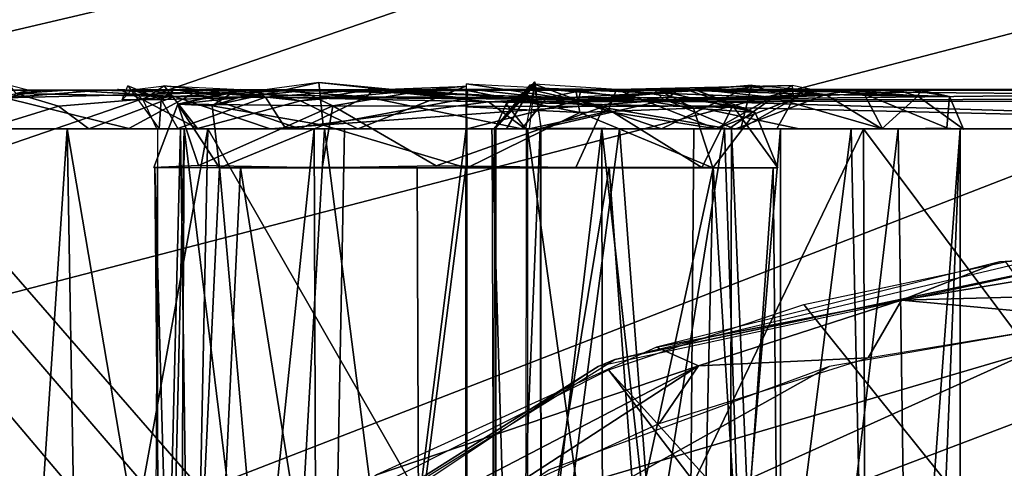
# Model space of a CAD drawing. Extents: x -40 to 39.9, y -20.6 to 20.6.
# Drawn here: x -8.4 to -7.1, y 10 to 10.5 of the extents above; entities that cross this region are included whole.
import ezdxf

# ---------------------------------------------------------------- set-up
doc = ezdxf.new("R2010")
doc.units = 0
doc.header["$MEASUREMENT"] = 0
doc.layers.get('0').update_dxf_attribs({"linetype": 'CONTINUOUS'})

msp = doc.modelspace()

# ---------------------------------------------------------------- linework, layer by layer
for points in [[(-8.1637, 7.7312, -1.5), (-8.1496, 7.8855, -1.5), (-14.2228, 16.9144, -1.5)], [(-7.9154, 8.3308, -1.5), (-14.2228, 16.9144, -1.5), (-8.0255, 8.1952, -1.5)], [(-8.0255, 8.1952, -1.5), (-14.2228, 16.9144, -1.5), (-8.1042, 8.0433, -1.5)], [(-14.1606, -3.1728, -1.5), (-8.1637, 7.7312, -1.5), (-14.2228, 16.9144, -1.5)], [(-7.9154, 8.3308, -1.5), (-7.7798, 8.4409, -1.5), (-14.2228, 16.9144, -1.5)], [(-7.6279, 8.5196, -1.5), (-14.2228, 16.9144, -1.5), (-7.7798, 8.4409, -1.5)], [(-14.2228, 16.9144, -1.5), (-7.0037, 8.5196, -1.5), (-6.8518, 8.4409, -1.5)], [(-14.2228, 16.9144, -1.5), (-7.3158, 8.5791, -1.5), (-7.1615, 8.565, -1.5)], [(-7.1615, 8.565, -1.5), (-7.0037, 8.5196, -1.5), (-14.2228, 16.9144, -1.5)], [(4.9115, 16.9079, -1.5), (-14.2228, 16.9144, -1.5), (-6.8518, 8.4409, -1.5)], [(-7.4701, 8.565, -1.5), (-7.3158, 8.5791, -1.5), (-14.2228, 16.9144, -1.5)], [(-14.2228, 16.9144, -1.5), (-7.6279, 8.5196, -1.5), (-7.4701, 8.565, -1.5)], [(-14.2228, 16.9144, -1.5), (-8.1496, 7.8855, -1.5), (-8.1042, 8.0433, -1.5)], [(-39.2568, 14.7079, -44.8031), (-11.4984, 10.182, -44.8031), (4.1943, 14.7112, -44.8031)], [(4.1943, 14.7112, -44.8031), (-11.4984, 10.182, -44.8031), (-10.5754, 10.1147, -44.8031)], [(4.1943, 14.7112, -44.8031), (-10.5754, 10.1147, -44.8031), (-9.6281, 9.957, -44.8031)], [(4.1943, 14.7112, -44.8031), (-9.6281, 9.957, -44.8031), (-8.6997, 9.7112, -44.8031)], [(4.1943, 14.7112, -44.8031), (-8.6997, 9.7112, -44.8031), (-7.7759, 9.3695, -44.8031)], [(4.1943, 14.7112, -44.8031), (-7.7759, 9.3695, -44.8031), (-7.0782, 9.0361, -44.8031)], [(-11.4204, 10.0778, -42.5505), (-37.1891, 13.7313, -42.5505), (5.2534, 13.7297, -42.5505)], [(5.2534, 13.7297, -42.5505), (-10.5871, 10.0154, -42.5505), (-11.4204, 10.0778, -42.5505)], [(5.2534, 13.7297, -42.5505), (-9.6491, 9.8593, -42.5505), (-10.5871, 10.0154, -42.5505)], [(5.2534, 13.7297, -42.5505), (-8.7299, 9.6158, -42.5505), (-9.6491, 9.8593, -42.5505)], [(-7.8151, 9.2775, -42.5505), (-8.7299, 9.6158, -42.5505), (5.2534, 13.7297, -42.5505)], [(5.2534, 13.7297, -42.5505), (-7.1243, 8.9474, -42.5505), (-7.8151, 9.2775, -42.5505)], [(-6.4519, 8.5682, -42.5505), (-7.1243, 8.9474, -42.5505), (5.2534, 13.7297, -42.5505)], [(-7.3158, 8.8298), (-18.7299, 12.1401), (0.5334, 13.2437)], [(0.5334, 13.2437), (-7.1019, 8.808), (-7.3158, 8.8298)], [(-7.1019, 8.808), (0.5334, 13.2437), (-6.896, 8.7449)], [(-18.7299, 12.1401), (-8.3296, 7.3113), (-26.6303, 0)], [(-8.3296, 8.1511), (-8.3926, 7.9451), (-18.7299, 12.1401)], [(-8.3296, 7.3113), (-18.7299, 12.1401), (-8.3926, 7.5173)], [(-18.7299, 12.1401), (-8.2286, 8.3414), (-8.3296, 8.1511)], [(-7.926, 8.6439), (-8.0927, 8.508), (-18.7299, 12.1401)], [(-8.0927, 8.508), (-8.2286, 8.3414), (-18.7299, 12.1401)], [(-7.7357, 8.745), (-7.926, 8.6439), (-18.7299, 12.1401)], [(-7.5297, 8.8081), (-18.7299, 12.1401), (-7.3158, 8.8298)], [(-7.7357, 8.745), (-18.7299, 12.1401), (-7.5297, 8.8081)], [(-8.4029, 10.4419, 2.8041), (-8.1543, 10.4478, 3.1133), (-8.2758, 10.452, 2.9547)], [(-8.2758, 10.452, 2.9547), (-8.353, 10.4519, 2.8187), (-8.4029, 10.4419, 2.8041)], [(-8.3922, 10.4462, 2.6541), (-8.4029, 10.4419, 2.8041), (-8.353, 10.4519, 2.8187)], [(-8.3878, 10.4477, 2.2174), (-8.3963, 10.4586, 2.5996), (-8.3704, 10.452, 2.2765)], [(-8.3704, 10.452, 2.2765), (-8.3954, 10.452, 2.6007), (-8.2361, 10.452, 2.3608)], [(-8.3954, 10.452, 2.6007), (-8.251, 10.452, 2.5278), (-8.2361, 10.452, 2.3608)], [(-8.3894, 10.452, 2.654), (-8.2526, 10.452, 2.5996), (-8.3917, 10.452, 2.5996)], [(-8.251, 10.452, 2.5278), (-8.3917, 10.452, 2.5996), (-8.2526, 10.452, 2.5996)], [(-8.2386, 10.452, 2.7207), (-8.2525, 10.452, 2.5996), (-8.391, 10.452, 2.6549)], [(-8.353, 10.452, 2.8187), (-8.2386, 10.452, 2.7207), (-8.391, 10.452, 2.6549)], [(-8.3878, 10.4477, 2.2174), (-8.3704, 10.452, 2.2765), (-8.3199, 10.452, 2.0997)], [(-8.18, 10.4435, 1.8191), (-8.3878, 10.4477, 2.2174), (-8.3199, 10.452, 2.0997)], [(-8.3199, 10.452, 2.0997), (-8.3704, 10.452, 2.2765), (-8.1807, 10.452, 2.1721)], [(-8.3704, 10.452, 2.2765), (-8.2361, 10.452, 2.3608), (-8.1807, 10.452, 2.1721)], [(-8.2758, 10.452, 2.9547), (-8.1715, 10.452, 2.863), (-8.353, 10.452, 2.8187)], [(-8.353, 10.452, 2.8187), (-8.1715, 10.452, 2.863), (-8.2386, 10.452, 2.7207)], [(-8.3199, 10.452, 2.0997), (-8.1807, 10.452, 2.1721), (-8.0774, 10.452, 1.987)], [(-8.0774, 10.452, 1.987), (-8.2076, 10.452, 1.8995), (-8.3199, 10.452, 2.0997)], [(-8.18, 10.4435, 1.8191), (-8.3199, 10.452, 2.0997), (-8.2076, 10.4519, 1.8995)], [(-8.2758, 10.452, 2.9547), (-8.1746, 10.452, 3.0601), (-8.1715, 10.452, 2.863)], [(-8.1543, 10.4478, 3.1133), (-8.1746, 10.452, 3.0601), (-8.2758, 10.452, 2.9547)], [(-8.2358, 10.4523, 2.7246), (-8.2212, 10.4391, 2.5998), (-8.2545, 10.4534, 2.5997)], [(-8.2411, 10.4576, 2.5996), (-8.1972, 10.4395, 2.3221), (-8.2488, 10.4391, 2.5278)], [(-8.2361, 10.4524, 2.3608), (-8.2488, 10.4391, 2.5278), (-8.1972, 10.4395, 2.3221)], [(-8.2411, 10.4576, 2.5996), (-8.2002, 10.4012, 2.5996), (-8.1972, 10.4395, 2.3221)], [(-8.1808, 10.4525, 2.1724), (-8.2361, 10.4524, 2.3608), (-8.1972, 10.4395, 2.3221)], [(-8.1935, 10.4574, 2.8256), (-8.2212, 10.4391, 2.5998), (-8.2358, 10.4523, 2.7246)], [(-8.1497, 10.4014, 2.8074), (-8.2212, 10.4391, 2.5998), (-8.1935, 10.4574, 2.8256)], [(-7.9253, 10.452, 1.8503), (-8.0207, 10.452, 1.7376), (-8.2076, 10.452, 1.8995)], [(-7.9253, 10.452, 1.8503), (-8.2076, 10.452, 1.8995), (-8.0774, 10.452, 1.987)], [(-8.18, 10.4435, 1.8191), (-8.2076, 10.4519, 1.8995), (-8.0207, 10.452, 1.7376)], [(-8.0602, 10.4427, 2.0174), (-8.1808, 10.4525, 2.1724), (-8.1972, 10.4395, 2.3221)], [(-8.0143, 10.4378, 2.9608), (-8.1935, 10.4574, 2.8256), (-8.0928, 10.4527, 2.9505)], [(-8.0143, 10.4378, 2.9608), (-8.1497, 10.4014, 2.8074), (-8.1935, 10.4574, 2.8256)], [(-8.0773, 10.4525, 1.987), (-8.1808, 10.4525, 2.1724), (-8.0602, 10.4427, 2.0174)], [(-7.5365, 10.4388, 1.3656), (-8.18, 10.4435, 1.8191), (-8.0207, 10.452, 1.7376)], [(-8.1757, 10.4333, 2.5677), (-8.0998, 10.4516, 2.6287), (-8.088, 10.4517, 2.5118)], [(-8.1757, 10.4333, 2.5677), (-8.088, 10.4517, 2.5118), (-8.0136, 10.4508, 2.3826)], [(-8.1306, 10.4312, 2.7747), (-8.0998, 10.4516, 2.6287), (-8.1757, 10.4333, 2.5677)], [(-8.0796, 10.452, 2.9582), (-8.1715, 10.452, 2.863), (-8.1746, 10.452, 3.0601)], [(-8.0518, 10.452, 3.139), (-8.0796, 10.452, 2.9582), (-8.1746, 10.452, 3.0601)], [(-8.0518, 10.452, 3.139), (-8.1746, 10.452, 3.0601), (-8.1543, 10.4478, 3.1133)], [(-8.1543, 10.4478, 3.1133), (-7.9282, 10.4431, 3.2172), (-8.0518, 10.452, 3.139)], [(-7.9901, 10.4621, 2.8377), (-8.1306, 10.4312, 2.7747), (-7.9844, 10.4057, 2.9528)], [(-8.1306, 10.4312, 2.7747), (-7.9901, 10.4621, 2.8377), (-8.0647, 10.4517, 2.7435)], [(-8.0998, 10.4516, 2.6287), (-8.1306, 10.4312, 2.7747), (-8.0647, 10.4517, 2.7435)], [(-8.0999, 10.452, 2.6287), (-7.8551, 10.452, 2.2983), (-8.0881, 10.452, 2.5118)], [(-8.051, 10.452, 2.7712), (-7.8551, 10.452, 2.2983), (-8.0999, 10.452, 2.6287)], [(-8.0143, 10.4378, 2.9608), (-8.0928, 10.4527, 2.9505), (-7.9247, 10.4524, 3.0404)], [(-8.0881, 10.452, 2.5118), (-7.8551, 10.452, 2.2983), (-8.0137, 10.452, 2.3825)], [(-8.0518, 10.452, 3.139), (-7.9797, 10.452, 3.0184), (-8.0796, 10.452, 2.9582)], [(-7.9253, 10.4526, 1.8503), (-8.0773, 10.4525, 1.987), (-8.0602, 10.4427, 2.0174)], [(-7.9253, 10.4526, 1.8503), (-8.0602, 10.4427, 2.0174), (-7.7673, 10.4367, 1.7803)], [(-7.9797, 10.452, 3.0184), (-8.0518, 10.452, 3.139), (-7.918, 10.452, 3.1845)], [(-7.9282, 10.4431, 3.2172), (-7.918, 10.452, 3.1845), (-8.0518, 10.452, 3.139)], [(-7.8268, 10.452, 2.9027), (-7.8551, 10.452, 2.2983), (-8.051, 10.452, 2.7712)], [(-7.9404, 10.452, 2.868), (-7.8268, 10.452, 2.9027), (-8.051, 10.452, 2.7712)], [(-7.9253, 10.452, 1.8503), (-7.5494, 10.452, 1.4214), (-8.0207, 10.452, 1.7376)], [(-7.5365, 10.4388, 1.3656), (-8.0207, 10.452, 1.7376), (-7.5494, 10.452, 1.4214)], [(-7.7966, 10.4571, 3.0555), (-8.0143, 10.4378, 2.9608), (-7.9247, 10.4524, 3.0404)], [(-7.9391, 10.401, 2.9845), (-8.0143, 10.4378, 2.9608), (-7.7966, 10.4571, 3.0555)], [(-7.7966, 10.441, 2.9559), (-7.9901, 10.4621, 2.8377), (-7.9844, 10.4057, 2.9528)], [(-7.7966, 10.441, 2.9559), (-7.8843, 10.4517, 2.8912), (-7.9901, 10.4621, 2.8377)], [(-7.8488, 10.452, 3.0553), (-7.9797, 10.452, 3.0184), (-7.918, 10.452, 3.1845)], [(-7.9391, 10.401, 2.9845), (-7.7966, 10.4571, 3.0555), (-7.7966, 10.4013, 3.0032)], [(-7.9282, 10.4431, 3.2172), (-7.6913, 10.4416, 3.2277), (-7.918, 10.452, 3.1845)], [(-7.456, 10.4532, 1.5489), (-7.9253, 10.4526, 1.8503), (-7.7673, 10.4367, 1.7803)], [(-7.5494, 10.452, 1.4214), (-7.9253, 10.452, 1.8503), (-7.4564, 10.452, 1.5491)], [(-7.8488, 10.452, 3.0553), (-7.918, 10.452, 3.1845), (-7.78, 10.452, 3.1957)], [(-7.6913, 10.4416, 3.2277), (-7.78, 10.452, 3.1957), (-7.918, 10.452, 3.1845)], [(-7.7966, 10.441, 2.9559), (-7.7966, 10.452, 2.9028), (-7.8843, 10.4517, 2.8912)], [(-7.5421, 10.452, 2.7712), (-7.5794, 10.452, 2.3824), (-7.8551, 10.452, 2.2983)], [(-7.5421, 10.452, 2.7712), (-7.8551, 10.452, 2.2983), (-7.8268, 10.452, 2.9027)], [(-7.5794, 10.452, 2.3824), (-7.7087, 10.452, 2.3081), (-7.8551, 10.452, 2.2983)], [(-7.7087, 10.4517, 2.3082), (-7.6159, 10.4306, 2.2619), (-7.8551, 10.4508, 2.2985)], [(-7.78, 10.452, 3.1957), (-7.7043, 10.452, 3.0468), (-7.8488, 10.452, 3.0553)], [(-7.6795, 10.452, 2.8833), (-7.5421, 10.452, 2.7712), (-7.8268, 10.452, 2.9027)], [(-7.6476, 10.4224, 2.9556), (-7.7951, 10.4516, 2.9063), (-7.7965, 10.43, 2.975)], [(-7.649, 10.4384, 2.997), (-7.7963, 10.4604, 3.0536), (-7.6461, 10.4525, 3.034)], [(-7.7963, 10.4604, 3.0536), (-7.649, 10.4384, 2.997), (-7.7956, 10.401, 3.018)], [(-7.6476, 10.4224, 2.9556), (-7.6527, 10.4517, 2.868), (-7.7951, 10.4516, 2.9063)], [(-7.7043, 10.452, 3.0468), (-7.78, 10.452, 3.1957), (-7.6426, 10.452, 3.1753)], [(-7.6913, 10.4416, 3.2277), (-7.6426, 10.452, 3.1753), (-7.78, 10.452, 3.1957)], [(-6.392, 10.4524, 0.9561), (-7.456, 10.4532, 1.5489), (-7.7673, 10.4367, 1.7803)], [(-6.392, 10.4524, 0.9561), (-7.7673, 10.4367, 1.7803), (-6.2322, 10.4381, 0.923)], [(-7.7603, 10.4012, 2.0112), (-7.7067, 10.463, 2.0114), (-7.7439, 10.4011, 1.9713)], [(-7.7596, 10.4012, 2.0112), (-7.7125, 10.4591, 2.1526), (-7.7079, 10.4603, 2.0115)], [(-7.7591, 10.4011, 2.1526), (-7.7125, 10.4591, 2.1526), (-7.7596, 10.4012, 2.0112)], [(-7.7442, 10.4339, 2.1748), (-7.7068, 10.4576, 2.1521), (-7.7587, 10.4011, 2.1525)], [(-7.7068, 10.4576, 2.1521), (-7.7442, 10.4339, 2.1748), (-7.7185, 10.4009, 2.2111)], [(-7.7439, 10.4011, 1.9713), (-7.7067, 10.463, 2.0114), (-7.6985, 10.4012, 1.9572)], [(-7.7069, 10.4597, 2.1564), (-7.7141, 10.401, 2.1924), (-7.6107, 10.4239, 2.2313)], [(-7.6159, 10.4306, 2.2619), (-7.7087, 10.4517, 2.3082), (-7.5796, 10.4508, 2.3826)], [(-7.7069, 10.4597, 2.1564), (-7.6107, 10.4239, 2.2313), (-7.5992, 10.4526, 2.1856)], [(-7.6749, 10.452, 2.0173), (-7.7066, 10.452, 2.0116), (-7.7066, 10.452, 2.1526)], [(-7.6978, 10.4018, 1.9533), (-7.7063, 10.4544, 2.0097), (-7.5346, 10.439, 2.0148)], [(-7.5346, 10.439, 2.0148), (-7.7063, 10.4544, 2.0097), (-7.5187, 10.4518, 2.0686)], [(-7.7059, 10.452, 2.151), (-7.5962, 10.452, 2.038), (-7.6749, 10.452, 2.0173)], [(-7.7059, 10.452, 2.151), (-7.5985, 10.452, 2.188), (-7.5962, 10.452, 2.038)], [(-7.7043, 10.452, 3.0468), (-7.6426, 10.452, 3.1753), (-7.5853, 10.452, 3.0062)], [(-7.6913, 10.4416, 3.2277), (-7.3928, 10.4422, 3.0951), (-7.6426, 10.452, 3.1753)], [(-7.498, 10.4283, 2.8337), (-7.5423, 10.4508, 2.7711), (-7.6527, 10.4517, 2.868)], [(-7.498, 10.4283, 2.8337), (-7.6527, 10.4517, 2.868), (-7.6476, 10.4224, 2.9556)], [(-7.4221, 10.4584, 2.8598), (-7.649, 10.4384, 2.997), (-7.503, 10.4534, 2.9503)], [(-7.5401, 10.4012, 2.9145), (-7.649, 10.4384, 2.997), (-7.4221, 10.4584, 2.8598)], [(-7.503, 10.4534, 2.9503), (-7.649, 10.4384, 2.997), (-7.6461, 10.4525, 3.034)], [(-7.4816, 10.452, 3.1088), (-7.5853, 10.452, 3.0062), (-7.6426, 10.452, 3.1753)], [(-7.3928, 10.4422, 3.0951), (-7.4816, 10.4519, 3.1088), (-7.6426, 10.452, 3.1753)], [(-7.6107, 10.4239, 2.2313), (-7.4685, 10.4013, 2.3566), (-7.5992, 10.4526, 2.1856)], [(-7.5992, 10.4526, 2.1856), (-7.3685, 10.4579, 2.4398), (-7.4555, 10.4527, 2.2923)], [(-7.4685, 10.4013, 2.3566), (-7.3685, 10.4579, 2.4398), (-7.5992, 10.4526, 2.1856)], [(-7.4788, 10.452, 2.0941), (-7.5962, 10.452, 2.038), (-7.5985, 10.452, 2.188)], [(-7.4788, 10.452, 2.0941), (-7.5985, 10.452, 2.188), (-7.4989, 10.452, 2.2516)], [(-7.4816, 10.452, 3.1088), (-7.4888, 10.452, 2.937), (-7.5853, 10.452, 3.0062)], [(-7.4464, 10.4311, 2.4563), (-7.5796, 10.4508, 2.3826), (-7.5051, 10.4517, 2.5118)], [(-7.5051, 10.452, 2.5118), (-7.5794, 10.452, 2.3824), (-7.5421, 10.452, 2.7712)], [(-6.3707, 10.452, 0.7428), (-7.5494, 10.452, 1.4214), (-6.3497, 10.452, 0.935)], [(-6.3497, 10.452, 0.935), (-7.5494, 10.452, 1.4214), (-7.4564, 10.452, 1.5491)], [(-6.3599, 10.4412, 0.6973), (-7.5365, 10.4388, 1.3656), (-7.5494, 10.452, 1.4214)], [(-6.3599, 10.4412, 0.6973), (-7.5494, 10.452, 1.4214), (-6.3707, 10.452, 0.7428)], [(-7.4172, 10.4225, 2.6699), (-7.4933, 10.4516, 2.6287), (-7.5423, 10.4508, 2.7711)], [(-7.4933, 10.452, 2.6287), (-7.5051, 10.452, 2.5118), (-7.5421, 10.452, 2.7712)], [(-7.4361, 10.4013, 2.7864), (-7.5401, 10.4012, 2.9145), (-7.4221, 10.4584, 2.8598)], [(-7.3245, 10.4463, 2.1877), (-7.5346, 10.439, 2.0148), (-7.5187, 10.4518, 2.0686)], [(-7.3245, 10.4463, 2.1877), (-7.5187, 10.4518, 2.0686), (-7.3747, 10.452, 2.1778)], [(-7.4464, 10.4311, 2.4563), (-7.5051, 10.4517, 2.5118), (-7.4933, 10.4516, 2.6287)], [(-7.3747, 10.452, 2.1778), (-7.4788, 10.452, 2.0941), (-7.4989, 10.452, 2.2516)], [(-7.4989, 10.452, 2.2516), (-7.3902, 10.452, 2.3858), (-7.3747, 10.452, 2.1778)], [(-7.4464, 10.4311, 2.4563), (-7.4933, 10.4516, 2.6287), (-7.4172, 10.4225, 2.6699)], [(-7.3403, 10.452, 2.9857), (-7.4092, 10.452, 2.8442), (-7.4888, 10.452, 2.937)], [(-7.4888, 10.452, 2.937), (-7.4816, 10.452, 3.1088), (-7.3403, 10.452, 2.9857)], [(-7.3928, 10.4422, 3.0951), (-7.3403, 10.4519, 2.9857), (-7.4816, 10.4519, 3.1088)], [(-7.4685, 10.4013, 2.3566), (-7.3668, 10.4403, 2.6092), (-7.3685, 10.4579, 2.4398)], [(-7.3668, 10.4403, 2.6092), (-7.4361, 10.4013, 2.7864), (-7.4221, 10.4584, 2.8598)], [(-7.3668, 10.4403, 2.6092), (-7.4221, 10.4584, 2.8598), (-7.3517, 10.4526, 2.7144)], [(-7.2564, 10.452, 2.851), (-7.3483, 10.452, 2.6948), (-7.4092, 10.452, 2.8442)], [(-7.4092, 10.452, 2.8442), (-7.3403, 10.452, 2.9857), (-7.2564, 10.452, 2.851)], [(-7.3403, 10.4519, 2.9857), (-7.3928, 10.4422, 3.0951), (-7.2738, 10.4472, 2.9427)], [(-7.3902, 10.452, 2.3858), (-7.2897, 10.452, 2.2864), (-7.3747, 10.452, 2.1778)], [(-7.3902, 10.452, 2.3858), (-7.2308, 10.452, 2.4111), (-7.2897, 10.452, 2.2864)], [(-7.2308, 10.452, 2.4111), (-7.3902, 10.452, 2.3858), (-7.342, 10.452, 2.5452)], [(-7.3245, 10.4463, 2.1877), (-7.3747, 10.452, 2.1778), (-7.2897, 10.452, 2.2864)], [(-7.3685, 10.4579, 2.4398), (-7.3668, 10.4403, 2.6092), (-7.3411, 10.4524, 2.5634)], [(-7.3668, 10.4403, 2.6092), (-7.3517, 10.4526, 2.7144), (-7.3411, 10.4524, 2.5634)], [(-7.1997, 10.452, 2.5619), (-7.342, 10.452, 2.5452), (-7.3483, 10.452, 2.6948)], [(-7.3483, 10.452, 2.6948), (-7.212, 10.452, 2.7172), (-7.1997, 10.452, 2.5619)], [(-7.212, 10.452, 2.7172), (-7.3483, 10.452, 2.6948), (-7.2564, 10.452, 2.851)], [(-7.2308, 10.452, 2.4111), (-7.342, 10.452, 2.5452), (-7.1997, 10.452, 2.5619)], [(-7.2738, 10.4472, 2.9427), (-7.2564, 10.452, 2.851), (-7.3403, 10.4519, 2.9857)], [(-7.2035, 10.4442, 2.383), (-7.3245, 10.4463, 2.1877), (-7.2897, 10.452, 2.2864)], [(-7.2035, 10.4442, 2.383), (-7.2897, 10.452, 2.2864), (-7.2308, 10.452, 2.4111)], [(-7.212, 10.452, 2.7172), (-7.2564, 10.452, 2.851), (-7.2738, 10.4472, 2.9427)], [(-7.212, 10.452, 2.7172), (-7.2738, 10.4472, 2.9427), (-7.1618, 10.4434, 2.6063)], [(-7.2035, 10.4442, 2.383), (-7.2308, 10.452, 2.4111), (-7.1997, 10.4519, 2.5619)], [(-7.1618, 10.4434, 2.6063), (-7.1997, 10.4519, 2.5619), (-7.212, 10.452, 2.7172)], [(-7.1618, 10.4434, 2.6063), (-7.2035, 10.4442, 2.383), (-7.1997, 10.4519, 2.5619)], [(-8.3322, 10.431, 2.0133), (-8.4276, 10.4014, 2.2731), (-8.3878, 10.4477, 2.2174)], [(-8.4029, 10.4419, 2.8041), (-8.4062, 10.4008, 2.838), (-8.2399, 10.4016, 3.0816)], [(-8.4029, 10.4419, 2.8041), (-8.2399, 10.4016, 3.0816), (-8.1543, 10.4478, 3.1133)], [(-8.18, 10.4435, 1.8191), (-8.3322, 10.431, 2.0133), (-8.3878, 10.4477, 2.2174)], [(-8.18, 10.4435, 1.8191), (-8.2923, 10.4013, 1.9262), (-8.3322, 10.431, 2.0133)], [(-8.18, 10.4435, 1.8191), (-8.0541, 10.4011, 1.6959), (-8.2923, 10.4013, 1.9262)], [(-8.1543, 10.4478, 3.1133), (-8.2399, 10.4016, 3.0816), (-8.0147, 10.4011, 3.2125)], [(-8.1497, 10.4014, 2.8074), (-8.2029, 10.401, 2.5997), (-8.2212, 10.4391, 2.5998)], [(-8.2002, 10.4012, 2.5996), (-8.1754, 10.4015, 2.3048), (-8.1972, 10.4395, 2.3221)], [(-8.0602, 10.4427, 2.0174), (-8.1972, 10.4395, 2.3221), (-8.1754, 10.4015, 2.3048)], [(-7.5365, 10.4388, 1.3656), (-8.0541, 10.4011, 1.6959), (-8.18, 10.4435, 1.8191)], [(-8.1757, 10.4333, 2.5677), (-8.0136, 10.4508, 2.3826), (-7.9718, 10.4312, 2.2656)], [(-8.0337, 10.4011, 2.0155), (-8.0602, 10.4427, 2.0174), (-8.1754, 10.4015, 2.3048)], [(-8.1543, 10.4478, 3.1133), (-8.0147, 10.4011, 3.2125), (-7.9282, 10.4431, 3.2172)], [(-7.7673, 10.4367, 1.7803), (-8.0602, 10.4427, 2.0174), (-8.0337, 10.4011, 2.0155)], [(-8.0541, 10.4011, 1.6959), (-7.5365, 10.4388, 1.3656), (-7.3594, 10.401, 1.2462)], [(-7.9282, 10.4431, 3.2172), (-8.0147, 10.4011, 3.2125), (-7.7236, 10.4012, 3.2504)], [(-7.9718, 10.4312, 2.2656), (-8.0136, 10.4508, 2.3826), (-7.8551, 10.4508, 2.2985)], [(-7.7966, 10.441, 2.9559), (-7.9844, 10.4057, 2.9528), (-7.7966, 10.3498, 3.0155)], [(-7.9718, 10.4312, 2.2656), (-7.8551, 10.4508, 2.2985), (-7.6159, 10.4306, 2.2619)], [(-7.9282, 10.4431, 3.2172), (-7.7236, 10.4012, 3.2504), (-7.6913, 10.4416, 3.2277)], [(-7.5401, 10.4012, 2.9145), (-7.7956, 10.401, 3.018), (-7.649, 10.4384, 2.997)], [(-6.2322, 10.4381, 0.923), (-7.7673, 10.4367, 1.7803), (-6.2555, 10.4011, 0.9394)], [(-7.6913, 10.4416, 3.2277), (-7.7236, 10.4012, 3.2504), (-7.4517, 10.4011, 3.1521)], [(-7.5346, 10.439, 2.0148), (-7.4438, 10.4008, 2.048), (-7.6978, 10.4018, 1.9533)], [(-7.6913, 10.4416, 3.2277), (-7.4517, 10.4011, 3.1521), (-7.3928, 10.4422, 3.0951)], [(-7.5796, 10.4508, 2.3826), (-7.4464, 10.4311, 2.4563), (-7.6159, 10.4306, 2.2619)], [(-7.4172, 10.4225, 2.6699), (-7.5423, 10.4508, 2.7711), (-7.498, 10.4283, 2.8337)], [(-6.3599, 10.4412, 0.6973), (-6.299, 10.4011, 0.65), (-7.5365, 10.4388, 1.3656)], [(-6.299, 10.4011, 0.65), (-7.3594, 10.401, 1.2462), (-7.5365, 10.4388, 1.3656)], [(-7.3245, 10.4463, 2.1877), (-7.4438, 10.4008, 2.048), (-7.5346, 10.439, 2.0148)], [(-7.3668, 10.4403, 2.6092), (-7.4685, 10.4013, 2.3566), (-7.3888, 10.4012, 2.578)], [(-7.4517, 10.4011, 3.1521), (-7.2497, 10.4011, 2.9502), (-7.3928, 10.4422, 3.0951)], [(-7.3245, 10.4463, 2.1877), (-7.2508, 10.4012, 2.2454), (-7.4438, 10.4008, 2.048)], [(-7.3668, 10.4403, 2.6092), (-7.3888, 10.4012, 2.578), (-7.4361, 10.4013, 2.7864)], [(-7.3928, 10.4422, 3.0951), (-7.2497, 10.4011, 2.9502), (-7.2738, 10.4472, 2.9427)], [(-7.2035, 10.4442, 2.383), (-7.2508, 10.4012, 2.2454), (-7.3245, 10.4463, 2.1877)], [(-7.2738, 10.4472, 2.9427), (-7.1651, 10.4022, 2.7706), (-7.1618, 10.4434, 2.6063)], [(-7.2738, 10.4472, 2.9427), (-7.2497, 10.4011, 2.9502), (-7.1651, 10.4022, 2.7706)], [(-7.2035, 10.4442, 2.383), (-7.1435, 10.4008, 2.5438), (-7.2508, 10.4012, 2.2454)], [(-7.1618, 10.4434, 2.6063), (-7.1435, 10.4008, 2.5438), (-7.2035, 10.4442, 2.383)], [(-7.1435, 10.4008, 2.5438), (-7.1618, 10.4434, 2.6063), (-7.1651, 10.4022, 2.7706)], [(-8.2923, 10.4013, 1.9262), (-8.4276, 10.4014, 2.2731), (-8.3322, 10.431, 2.0133)], [(-8.1757, 10.4333, 2.5677), (-8.1482, 10.353, 2.3655), (-8.207, 10.3502, 2.5755)], [(-8.1206, 10.3499, 2.8646), (-8.1757, 10.4333, 2.5677), (-8.207, 10.3502, 2.5755)], [(-8.1757, 10.4333, 2.5677), (-7.9718, 10.4312, 2.2656), (-8.1482, 10.353, 2.3655)], [(-8.1306, 10.4312, 2.7747), (-8.1757, 10.4333, 2.5677), (-8.1206, 10.3499, 2.8646)], [(-7.9391, 10.401, 2.9845), (-8.1497, 10.4014, 2.8074), (-8.0143, 10.4378, 2.9608)], [(-8.1482, 10.353, 2.3655), (-7.9718, 10.4312, 2.2656), (-7.9859, 10.35, 2.2371)], [(-7.9844, 10.4057, 2.9528), (-8.1306, 10.4312, 2.7747), (-8.1206, 10.3499, 2.8646)], [(-8.0337, 10.4011, 2.0155), (-7.7191, 10.401, 1.7681), (-7.7673, 10.4367, 1.7803)], [(-7.9718, 10.4312, 2.2656), (-7.8361, 10.3526, 2.1816), (-7.9859, 10.35, 2.2371)], [(-7.9718, 10.4312, 2.2656), (-7.6159, 10.4306, 2.2619), (-7.8361, 10.3526, 2.1816)], [(-7.8361, 10.3526, 2.1816), (-7.6159, 10.4306, 2.2619), (-7.6527, 10.3505, 2.2144)], [(-7.6476, 10.4224, 2.9556), (-7.7965, 10.43, 2.975), (-7.7955, 10.3498, 3.0152)], [(-6.2555, 10.4011, 0.9394), (-7.7673, 10.4367, 1.7803), (-7.7191, 10.401, 1.7681)], [(-7.7587, 10.4011, 2.1525), (-7.7185, 10.4009, 2.2111), (-7.7442, 10.4339, 2.1748)], [(-7.6527, 10.3505, 2.2144), (-7.6159, 10.4306, 2.2619), (-7.487, 10.3504, 2.3308)], [(-7.498, 10.4283, 2.8337), (-7.6476, 10.4224, 2.9556), (-7.4726, 10.3499, 2.8646)], [(-7.6159, 10.4306, 2.2619), (-7.4464, 10.4311, 2.4563), (-7.487, 10.3504, 2.3308)], [(-7.498, 10.4283, 2.8337), (-7.4726, 10.3499, 2.8646), (-7.4172, 10.4225, 2.6699)], [(-7.3872, 10.3499, 2.5378), (-7.487, 10.3504, 2.3308), (-7.4464, 10.4311, 2.4563)], [(-7.4464, 10.4311, 2.4563), (-7.4172, 10.4225, 2.6699), (-7.3872, 10.3499, 2.5378)], [(-7.6476, 10.4224, 2.9556), (-7.7955, 10.3498, 3.0152), (-7.4726, 10.3499, 2.8646)], [(-7.4685, 10.4013, 2.3566), (-7.6107, 10.4239, 2.2313), (-7.7141, 10.401, 2.1924)], [(-7.4172, 10.4225, 2.6699), (-7.4726, 10.3499, 2.8646), (-7.3872, 10.3499, 2.5378)], [(-8.3207, 10.401, 3.0024), (-8.4513, 10.401, 2.6), (-8.4208, 8.9104, 2.7805)], [(-8.4208, 8.9104, 2.7805), (-8.2952, 8.9104, 3.0196), (-8.3207, 10.401, 3.0024)], [(-8.1359, 10.401, 1.7392), (-8.4082, 8.9104, 2.1678), (-8.416, 10.401, 2.1898)], [(-8.1359, 10.401, 1.7392), (-8.1664, 8.9104, 1.7738), (-8.4082, 8.9104, 2.1678)], [(-8.2952, 8.9104, 3.0196), (-8.0677, 8.9104, 3.1913), (-8.3207, 10.401, 3.0024)], [(-7.9826, 10.401, 3.2258), (-8.3207, 10.401, 3.0024), (-8.0677, 8.9104, 3.1913)], [(-8.172, 10.401, 2.2887), (-8.2088, 8.9104, 2.5995), (-8.1512, 8.9104, 2.2302)], [(-8.172, 10.401, 2.2887), (-8.2024, 10.401, 2.5996), (-8.2088, 8.9104, 2.5995)], [(-8.2023, 8.9104, 2.5997), (-8.2018, 10.401, 2.5996), (-8.1673, 10.401, 2.7879)], [(-8.1751, 8.9104, 2.7597), (-8.2023, 8.9104, 2.5997), (-8.1673, 10.401, 2.7879)], [(-7.9848, 8.9104, 2.9704), (-8.1751, 8.9104, 2.7597), (-8.1673, 10.401, 2.7879)], [(-7.9962, 10.401, 1.9632), (-8.172, 10.401, 2.2887), (-8.1512, 8.9104, 2.2302)], [(-7.9848, 8.9104, 2.9704), (-8.1673, 10.401, 2.7879), (-7.9567, 10.401, 2.9781)], [(-8.1359, 10.401, 1.7392), (-7.2809, 8.9104, 1.2008), (-8.1664, 8.9104, 1.7738)], [(-7.9962, 10.401, 1.9632), (-8.1512, 8.9104, 2.2302), (-7.9912, 8.9104, 1.9587)], [(-6.4314, 10.401, 0.7113), (-7.2809, 8.9104, 1.2008), (-8.1359, 10.401, 1.7392)], [(-7.7966, 10.3498, 3.0155), (-7.9844, 10.4057, 2.9528), (-8.1206, 10.3499, 2.8646)], [(-7.7913, 8.9104, 3.2515), (-7.9826, 10.401, 3.2258), (-8.0677, 8.9104, 3.1913)], [(-7.2746, 10.401, 1.5019), (-7.9962, 10.401, 1.9632), (-7.9912, 8.9104, 1.9587)], [(-7.2746, 10.401, 1.5019), (-7.9912, 8.9104, 1.9587), (-7.2699, 8.9104, 1.4994)], [(-7.7966, 8.9104, 3.0049), (-7.9848, 8.9104, 2.9704), (-7.7966, 10.401, 3.0054)], [(-7.9848, 8.9104, 2.9704), (-7.9567, 10.401, 2.9781), (-7.7966, 10.401, 3.0054)], [(-7.5953, 10.401, 3.2278), (-7.9826, 10.401, 3.2258), (-7.7913, 8.9104, 3.2515)], [(-7.7965, 8.9104, 3.0054), (-7.7966, 10.401, 3.0049), (-7.6185, 10.401, 2.9739)], [(-7.6163, 8.9104, 2.9715), (-7.7965, 8.9104, 3.0054), (-7.6185, 10.401, 2.9739)], [(-7.4819, 8.9104, 3.1728), (-7.5953, 10.401, 3.2278), (-7.7913, 8.9104, 3.2515)], [(-7.7629, 10.401, 2.1532), (-7.7186, 8.9104, 2.2092), (-7.7173, 10.401, 2.2048)], [(-7.7629, 10.401, 2.1532), (-7.7584, 8.9104, 2.1526), (-7.7186, 8.9104, 2.2092)], [(-7.6995, 10.401, 1.9508), (-7.6985, 8.9104, 1.9538), (-7.761, 8.9104, 2.0109)], [(-7.7594, 10.401, 2.0111), (-7.6995, 10.401, 1.9508), (-7.761, 8.9104, 2.0109)], [(-7.7576, 10.401, 2.0112), (-7.7576, 8.9104, 2.0112), (-7.7576, 9.6557, 2.1526)], [(-7.7576, 9.6557, 2.1526), (-7.7576, 10.401, 2.1526), (-7.7576, 10.401, 2.0112)], [(-7.7166, 8.9104, 2.2023), (-7.5097, 8.9104, 2.2916), (-7.7163, 10.401, 2.2008)], [(-7.5097, 8.9104, 2.2916), (-7.4975, 10.401, 2.3092), (-7.7163, 10.401, 2.2008)], [(-7.6974, 8.9104, 1.953), (-7.6984, 10.401, 1.958), (-7.4575, 10.401, 2.0446)], [(-7.6974, 8.9104, 1.953), (-7.4575, 10.401, 2.0446), (-7.4062, 8.9104, 2.0772)], [(-7.4518, 8.9104, 2.8174), (-7.6163, 8.9104, 2.9715), (-7.6185, 10.401, 2.9739)], [(-7.4518, 8.9104, 2.8174), (-7.6185, 10.401, 2.9739), (-7.4483, 10.401, 2.8118)], [(-7.2911, 10.401, 3.0109), (-7.5953, 10.401, 3.2278), (-7.4819, 8.9104, 3.1728)], [(-7.5097, 8.9104, 2.2916), (-7.3836, 8.9104, 2.6029), (-7.3837, 10.401, 2.5967)], [(-7.5097, 8.9104, 2.2916), (-7.3837, 10.401, 2.5967), (-7.4975, 10.401, 2.3092)], [(-7.2586, 8.9104, 2.9658), (-7.2911, 10.401, 3.0109), (-7.4819, 8.9104, 3.1728)], [(-7.4062, 8.9104, 2.0772), (-7.4575, 10.401, 2.0446), (-7.2291, 10.401, 2.2716)], [(-7.3836, 8.9104, 2.6029), (-7.4518, 8.9104, 2.8174), (-7.4483, 10.401, 2.8118)], [(-7.3836, 8.9104, 2.6029), (-7.4483, 10.401, 2.8118), (-7.3837, 10.401, 2.5967)], [(-7.2291, 10.401, 2.2716), (-7.208, 8.9104, 2.3179), (-7.4062, 8.9104, 2.0772)], [(-7.2586, 8.9104, 2.9658), (-7.1477, 10.401, 2.6974), (-7.2911, 10.401, 3.0109)], [(-6.4314, 10.401, 0.7113), (-6.2111, 8.9104, 0.6111), (-7.2809, 8.9104, 1.2008)], [(-6.2867, 10.401, 0.9597), (-7.2746, 10.401, 1.5019), (-6.1601, 8.9104, 0.9023)], [(-7.2746, 10.401, 1.5019), (-7.2699, 8.9104, 1.4994), (-6.1601, 8.9104, 0.9023)], [(-7.1474, 8.9104, 2.6787), (-7.1477, 10.401, 2.6974), (-7.2586, 8.9104, 2.9658)], [(-7.208, 8.9104, 2.3179), (-7.2291, 10.401, 2.2716), (-7.1477, 10.401, 2.6974)], [(-7.208, 8.9104, 2.3179), (-7.1477, 10.401, 2.6974), (-7.1474, 8.9104, 2.6787)], [(-8.1914, 8.8595, 2.7314), (-8.2059, 10.3501, 2.5406), (-8.1637, 8.8595, 2.4075)], [(-8.1637, 8.8595, 2.4075), (-8.2059, 10.3501, 2.5406), (-8.0933, 10.3501, 2.3173)], [(-8.1914, 8.8595, 2.7314), (-8.1208, 10.3501, 2.8647), (-8.2059, 10.3501, 2.5406)], [(-7.9884, 8.8595, 2.9674), (-8.1208, 10.3501, 2.8647), (-8.1914, 8.8595, 2.7314)], [(-8.1637, 8.8595, 2.4075), (-8.0933, 10.3501, 2.3173), (-7.8552, 8.8595, 2.1748)], [(-7.9884, 8.8595, 2.9674), (-7.7972, 10.3501, 3.0158), (-8.1208, 10.3501, 2.8647)], [(-7.8552, 8.8595, 2.1748), (-8.0933, 10.3501, 2.3173), (-7.8609, 10.3501, 2.1902)], [(-7.7966, 8.8595, 3.0047), (-7.7972, 10.3501, 3.0158), (-7.9884, 8.8595, 2.9674)], [(-7.6087, 10.3501, 2.2364), (-7.8552, 8.8595, 2.1748), (-7.8609, 10.3501, 2.1902)], [(-7.6087, 10.3501, 2.2364), (-7.4995, 8.8595, 2.3154), (-7.8552, 8.8595, 2.1748)], [(-7.7957, 8.8595, 3.0187), (-7.4724, 10.3501, 2.8647), (-7.7959, 10.3501, 3.0158)], [(-7.5064, 8.8595, 2.8898), (-7.4724, 10.3501, 2.8647), (-7.7957, 8.8595, 3.0187)], [(-7.4995, 8.8595, 2.3154), (-7.6087, 10.3501, 2.2364), (-7.3936, 10.35, 2.4657)], [(-7.3792, 8.8595, 2.6084), (-7.4724, 10.3501, 2.8647), (-7.5064, 8.8595, 2.8898)], [(-7.4995, 8.8595, 2.3154), (-7.3936, 10.35, 2.4657), (-7.3792, 8.8595, 2.6084)], [(-7.3792, 8.8595, 2.6084), (-7.3936, 10.35, 2.4657), (-7.4724, 10.3501, 2.8647)], [(-6.8316, 10.26, 0.0204), (-7.6232, 10.0889, 0.0204), (-7.6013, 10.0982, 0.3968)], [(-6.8316, 10.26, 0.0204), (-7.6013, 10.0982, 0.3968), (-7.0181, 10.2369, 0.3968)], [(-7.225, 10.1761, 0.4684), (-6.6373, 10.1917, 0.483), (-6.8199, 10.2432, 0.436)], [(-7.225, 10.1761, 0.4684), (-6.8199, 10.2432, 0.436), (-7.0962, 10.2265, 0.3968)], [(-6.5012, 10.2435, 0.397), (-7.0962, 10.2265, 0.3968), (-6.8199, 10.2432, 0.436)], [(-7.0962, 10.2265, 0.3968), (-7.5466, 10.1144, 0.3968), (-7.225, 10.1761, 0.4684)], [(-7.353, 10.1702, 0.0204), (-7.0882, 10.2263, 0.0204), (-4.7798, 6.9631, 0.0204)], [(-6.6373, 10.1917, 0.483), (-7.225, 10.1761, 0.4684), (-6.959, 10.1514, 0.4864)], [(-7.353, 10.1702, 0.0204), (-4.7798, 6.9631, 0.0204), (-7.6099, 10.0846, 0.0204)], [(-7.4917, 10.09, 0.474), (-7.225, 10.1761, 0.4684), (-7.5466, 10.1144, 0.3968)], [(-7.225, 10.1761, 0.4684), (-7.4917, 10.09, 0.474), (-7.2687, 10.1005, 0.4864)], [(-7.225, 10.1761, 0.4684), (-7.2687, 10.1005, 0.4864), (-6.959, 10.1514, 0.4864)], [(-6.437, 10.1348, 0.4864), (-6.6975, 10.1579, 0.4864), (-8.2472, 9.5703, 0.4864)], [(-6.959, 10.1514, 0.4864), (-8.2472, 9.5703, 0.4864), (-6.6975, 10.1579, 0.4864)], [(-7.3198, 10.0891, 0.4864), (-8.2472, 9.5703, 0.4864), (-6.959, 10.1514, 0.4864)], [(-6.1312, 10.0644, 0.4864), (-6.437, 10.1348, 0.4864), (-8.2472, 9.5703, 0.4864)], [(-7.9147, 9.9466, 0.3978), (-7.4917, 10.09, 0.474), (-7.5466, 10.1144, 0.3968)], [(-7.6232, 10.0889, 0.0204), (-8.3972, 9.5746, 0.0204), (-8.2854, 9.6715, 0.3968)], [(-7.6232, 10.0889, 0.0204), (-8.2854, 9.6715, 0.3968), (-7.6013, 10.0982, 0.3968)], [(-8.2472, 9.5703, 0.4864), (-7.3198, 10.0891, 0.4864), (-7.6878, 9.9534, 0.4864)], [(-8.1314, 9.7568, 0.4712), (-7.4917, 10.09, 0.474), (-7.9147, 9.9466, 0.3978)], [(-7.4917, 10.09, 0.474), (-8.1314, 9.7568, 0.4712), (-7.7574, 9.9169, 0.4863)], [(-7.4917, 10.09, 0.474), (-7.7574, 9.9169, 0.4863), (-7.5431, 10.0142, 0.4864)], [(-7.4917, 10.09, 0.474), (-7.5431, 10.0142, 0.4864), (-7.2687, 10.1005, 0.4864)], [(-4.9852, 6.6446, 0.0204), (-7.9483, 9.9142, 0.0204), (-7.6099, 10.0846, 0.0204)], [(-4.9852, 6.6446, 0.0204), (-7.6099, 10.0846, 0.0204), (-4.7798, 6.9631, 0.0204)], [(-8.2472, 9.5703, 0.4864), (-5.7912, 9.9285, 0.4864), (-6.1312, 10.0644, 0.4864)]]:
    msp.add_3dface(points)

doc.saveas('drawing.dxf')
